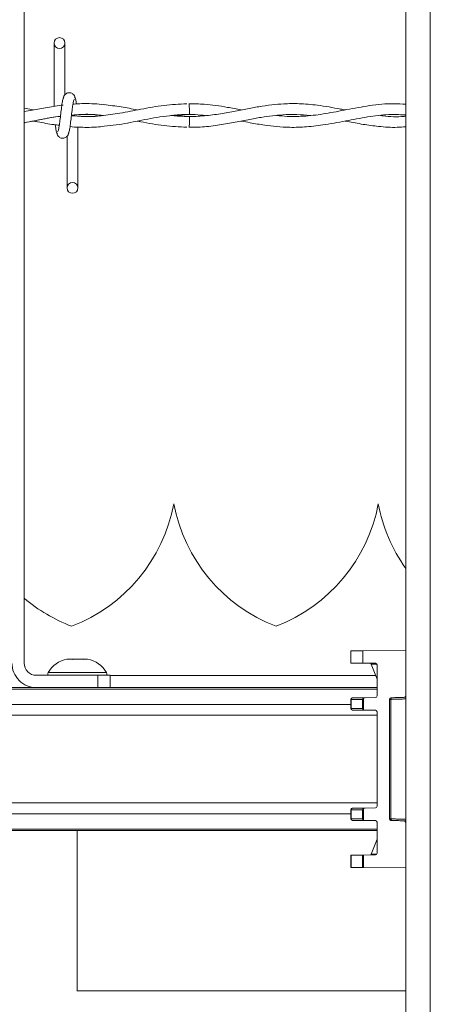
# Model space of a CAD drawing. Units: inches. Extents: x 0.2 to 16.8, y 0.2 to 10.8.
# Drawn here: x 8.7 to 8.8, y 7.3 to 7.5 of the extents above; entities that cross this region are included whole.
import ezdxf

# ---------------------------------------------------------------- set-up
doc = ezdxf.new("R2010")
doc.units = ezdxf.units.IN
doc.header["$MEASUREMENT"] = 0
doc.linetypes.add('SLD-Solid', pattern=[0])

msp = doc.modelspace()

# ---------------------------------------------------------------- linework, layer by layer
at = {"color": 7, "linetype": 'SLD-Solid', "lineweight": 0}
for p, q in [((8.748484043914077, 7.927473666916495), (8.748484043914077, 6.727339698820174)), ((8.754108340876959, 7.927473666916495), (8.754108340876957, 6.727486976219344)), ((8.661018915194242, 7.71024209521879), (8.661018915194242, 7.390821998375068)), ((8.667872589734841, 7.533038440070694), (8.667872589734841, 7.518518991539823)), ((8.667872589734841, 7.533038440070694), (8.667872589734841, 7.518518991539823)), ((8.670372589734841, 7.521198976728419), (8.670372589734843, 7.533038440070694)), ((8.670372589734841, 7.521198976728419), (8.670372589734843, 7.533038440070694)), ((8.66316779901113, 7.517702437077144), (8.661018915194242, 7.518102161111279)), ((8.669911623441005, 7.518817863653988), (8.66966192843001, 7.518780839547186)), ((8.698897564671295, 7.51620503636626), (8.695130857872494, 7.516472011977847)), ((8.67334878021111, 7.499824154356426), (8.67334878021111, 7.513814864278908)), ((8.67334878021111, 7.499824154356426), (8.67334878021111, 7.513814864278908)), ((8.670848780211111, 7.511663617696731), (8.670848780211111, 7.499824154356426)), ((8.670848780211111, 7.511663617696731), (8.670848780211111, 7.499824154356426)), ((8.695322514386278, 7.427379928633783), (8.695322365121044, 7.427379928633783)), ((8.74219165574361, 7.427379928633783), (8.742191506478372, 7.427379928633783)), ((8.735861461758981, 7.393634146856511), (8.738644707641843, 7.39365868717006)), ((8.735861461758981, 7.393634146856511), (8.735861461758981, 7.390821998375069)), ((8.738644707641843, 7.39365868717006), (8.748484043914077, 7.393744565707522)), ((8.738644707641843, 7.39365868717006), (8.738644707641848, 7.390797458061519)), ((8.674748892883688, 7.39173212638679), (8.674747230082204, 7.391684509981499)), ((8.67478024465076, 7.391713354802526), (8.674760450108, 7.391731722799631)), ((8.735861461758981, 7.390821998375069), (8.738644707641852, 7.390797458061522)), ((8.738644707641848, 7.390797458061519), (8.741544292321391, 7.390772150247597)), ((8.741925198045719, 7.387165925940343), (8.740550690644042, 7.390590468772343)), ((8.741874340954944, 7.390578916623866), (8.740550690644042, 7.390590468772343)), ((8.741925198045719, 7.390387837920231), (8.741925198045715, 7.383288404799171)), ((8.663831063675678, 7.388009849893628), (8.677891806082881, 7.38800984989363)), ((8.673204891952494, 7.388621124377818), (8.66649706412551, 7.388621124377819)), ((8.679912719768765, 7.388621124377819), (8.673204891952494, 7.388621124377818)), ((8.677891806082881, 7.385197701412188), (8.677891806082881, 7.38800984989363)), ((8.677891806082881, 7.38800984989363), (8.680703954564319, 7.388009849893628)), ((8.680703954564319, 7.388009849893628), (8.680703954564319, 7.385197701412189)), ((8.74159989730176, 7.387976402718863), (8.680703954564319, 7.387976402718863)), ((8.741925198045715, 7.385197701412186), (7.687635900571059, 7.385197701412186)), ((8.741925198045715, 7.384843812987331), (7.687635900571059, 7.384843812987331)), ((8.735863059784709, 7.381314369748677), (7.687635900571059, 7.381314369748678)), ((8.735971704755903, 7.382473256721204), (8.735863059784707, 7.3824732567212)), ((8.73586305978471, 7.380423083486001), (8.735863059784707, 7.3824732567212)), ((8.738534464644914, 7.382495852975318), (8.735971704755903, 7.382473256721204)), ((8.735971704755903, 7.382473256721204), (8.73597170475591, 7.380423083486003)), ((8.736244013466907, 7.382857569046338), (8.739187135809647, 7.382883519015599)), ((8.738534464644914, 7.382495852975318), (8.738534464644912, 7.38040048723189)), ((8.738802891595942, 7.382768092271124), (8.738802891595942, 7.380128247936085)), ((8.741544292321384, 7.382904092471798), (8.739187135809647, 7.382883519015599)), ((8.744736848131852, 7.355094847078292), (8.74473684813185, 7.382492156795961)), ((8.74473684813185, 7.382492156795961), (8.745034208749523, 7.382492156795958)), ((8.745034208749523, 7.382492156795958), (8.745034208749527, 7.355094847078295)), ((8.748123804754105, 7.38297254494588), (8.745098650956022, 7.382866881498122)), ((8.745098650956022, 7.382866881498122), (8.745396011573698, 7.382866881498127)), ((8.74775441627864, 7.382949859194333), (8.748123804754105, 7.38297254494588)), ((8.747762934839013, 7.382950251019816), (8.74813371583992, 7.382973022292402)), ((8.741925198045715, 7.378856109692092), (7.687635900571059, 7.378856109692092)), ((8.73586305978471, 7.380423083486001), (8.73597170475591, 7.380423083486003)), ((8.738534464644912, 7.38040048723189), (8.73597170475591, 7.380423083486003)), ((8.73918713580965, 7.380012821191604), (8.736244013466907, 7.380038771160867)), ((8.73918713580965, 7.380012821191604), (8.741544292321384, 7.379992247735411)), ((8.741925198045715, 7.379607935408048), (8.741925198045715, 7.357979068466207)), ((8.741925198045715, 7.358730894182148), (7.687635900571059, 7.358730894182148)), ((8.73586305978471, 7.356272634125563), (7.687635900571059, 7.356272634125564)), ((8.735971704755903, 7.357163920388247), (8.735863059784709, 7.35716392038825)), ((8.73586305978471, 7.355113747153049), (8.735863059784709, 7.35716392038825)), ((8.738534464644914, 7.357186516642359), (8.735971704755903, 7.357163920388247)), ((8.735971704755903, 7.357163920388247), (8.735971704755906, 7.355113747153046)), ((8.736244013466909, 7.357548232713383), (8.739187135809646, 7.357574182682641)), ((8.738534464644914, 7.357186516642359), (8.738534464644916, 7.355091150898931)), ((8.738802891595938, 7.357458755938165), (8.73880289159594, 7.354818911603128)), ((8.741544292321384, 7.357594756138841), (8.739187135809646, 7.357574182682641)), ((8.73586305978471, 7.355113747153049), (8.735971704755906, 7.355113747153046)), ((8.738534464644916, 7.355091150898931), (8.735971704755906, 7.355113747153046)), ((8.739187135809647, 7.354703484858646), (8.73624401346691, 7.354729434827914)), ((8.739187135809647, 7.354703484858646), (8.741544292321382, 7.354682911402449)), ((8.741925198045715, 7.354298599075091), (8.741925198045719, 7.347199165954025)), ((8.745034208749523, 7.355094847078295), (8.744736848131852, 7.355094847078292)), ((8.745098650956026, 7.354720122376126), (8.748123804754103, 7.354614458928378)), ((8.745396011573698, 7.354720122376131), (8.745098650956026, 7.354720122376126)), ((8.748123804754103, 7.354614458928378), (8.747754416278644, 7.354637144679925)), ((8.748133715839929, 7.354613981581852), (8.747762923861782, 7.354636753528598)), ((8.741925198045715, 7.35274319088691), (7.687635900571059, 7.35274319088691)), ((8.741925198045715, 7.352389302462055), (7.687635900571059, 7.352389302462055)), ((8.673167396634055, 7.315738732466389), (8.673167396634055, 7.352389302462055)), ((8.741921377780965, 7.350415991520749), (8.741921377780965, 7.352389302462055)), ((8.741925198045717, 7.350425507618628), (8.740548627207303, 7.3469965351019)), ((8.740550690644042, 7.346996535101896), (8.741925198045719, 7.350421077933881)), ((8.735857762632486, 7.346765005499175), (8.738640889936502, 7.346789545812721)), ((8.735863059784709, 7.346765005499175), (8.735857762632486, 7.346765005499175)), ((8.735857762632486, 7.343952857017733), (8.735857762632486, 7.346765005499175)), ((8.735971704755906, 7.346765977528896), (8.73586305978471, 7.346765005499178)), ((8.735863059784712, 7.343952857017742), (8.735863059784709, 7.346765005499179)), ((8.735971704755904, 7.346765977528901), (8.738534464644914, 7.346788573783012)), ((8.735971704755904, 7.346765977528901), (8.735971704755903, 7.343951884988023)), ((8.73880289159647, 7.346790926455313), (8.738534464661043, 7.346788573783152)), ((8.738534464644914, 7.343929288733904), (8.738534464644914, 7.346788573783012)), ((8.738640889936498, 7.346789545812724), (8.740406651018377, 7.346804957532918)), ((8.73880289159594, 7.346790926455311), (8.741544292321384, 7.346814853626656)), ((8.73880289159594, 7.346790926455311), (8.73880289159594, 7.34392693606161)), ((8.741874340954938, 7.347008087250383), (8.740550690644042, 7.346996535101896)), ((8.735857762632486, 7.343952857017733), (8.738640889936493, 7.343928316704184)), ((8.73586305978471, 7.343952857017736), (8.735857762632486, 7.343952857017733)), ((8.73586305978471, 7.343952857017739), (8.735971704755904, 7.343951884988021)), ((8.738534464644914, 7.343929288733904), (8.735971704755903, 7.343951884988023)), ((8.738534464662326, 7.343929288733753), (8.738802891595322, 7.343926936061613)), ((8.738640889936493, 7.343928316704184), (8.748482139343867, 7.343842421401707)), ((8.748484043914077, 7.343842438166734), (8.73880289159594, 7.34392693606161)), ((8.748482139343867, 7.343842421401707), (8.748472790977203, 7.343842536383296)), ((8.748482139343864, 7.34384245478998), (8.748482139343864, 7.343842421401709)), ((8.748484043914077, 7.315597026496551), (8.673136115744565, 7.315597026496551))]:
    msp.add_line(p, q, dxfattribs=at)
at = {"color": 7, "linetype": 'SLD-Solid', "lineweight": 0, "flags": 128}
msp.add_lwpolyline([(8.698871424151404, 7.513705176203744), (8.698871423667118, 7.513705175077014), (8.698872284266086, 7.513800321864181), (8.698875003761982, 7.51407127418001), (8.698879168136207, 7.514476781990604), (8.698884143400539, 7.514955110407738), (8.69888917211608, 7.51543343826596), (8.69889348870648, 7.515838944484911), (8.698896436009976, 7.516109894418676), (8.698897565326327, 7.516205038396008), (8.698897565326327, 7.516205038396008)], dxfattribs=at)
at = {"color": 7, "linetype": 'SLD-Solid', "lineweight": 0}
for centre, radius in [((8.669122589734837, 7.533038440070718), 0.001250000000269758), ((8.672098780211003, 7.499824154356419), 0.001249999999730633)]:
    msp.add_circle(centre, radius, dxfattribs=at)
for centre, radius, start, end in [((6.90690191485331, 7.499168642332211), 1.792080989636495, 0.5591582383807602, 0.6390873243500919), ((8.658465484373082, 7.434269692413311), 0.03749531308586684, 290.9758858133742, 349.4117366002551), ((8.732179395134239, 7.43426969241331), 0.03749531308586493, 190.5882633997457, 249.0241141866265), ((8.705334625730414, 7.434269692413311), 0.03749531308586383, 290.9758858133721, 349.4117366002541), ((8.779048536491569, 7.43426969241331), 0.03749531308586509, 190.588263399747, 215.3973074941837), ((8.685310253776906, 7.43426969241331), 0.03749531308586383, 229.6203034574262, 249.0241141866294), ((8.663831063675682, 7.390821998375069), 0.005624296962881914, 179.9999999997828, 270.0000000000189), ((8.663831063675682, 7.390821998375069), 0.002812148481440957, 180.0000000013038, 269.9999999999284), ((8.671825672650346, 7.385666392825771), 0.006092988376452823, 98.89834801546118, 150.9914825437602), ((8.67458411124394, 7.385666392825771), 0.006092988376452823, 29.00851745623978, 81.07054619685212), ((8.667111903570683, 7.38828019381412), 0.0007030371203606907, 150.9914825437304, 202.6150116164814), ((8.679297880323597, 7.38828019381412), 0.0007030371203591099, 337.3849883835759, 29.00851745648019), ((8.736247377142451, 7.38247326640877), 0.0003843173578661223, 90.50147845014187, 180.0014442669725), ((8.736311420794165, 7.382521177021904), 0.0003430792064108927, 101.331044983591, 188.0291605170343), ((8.745111770786535, 7.382492188466368), 0.0003749226560217133, 92.00538539228262, 180.0048398799461), ((8.736247377142451, 7.380423073798434), 0.0003843173578625695, 179.9985557334255, 269.4985215498566), ((8.73631142079417, 7.380375163185298), 0.0003430792064097541, 171.9708394821907, 258.6689550154497), ((8.73624737714246, 7.357163930075806), 0.0003843173578732274, 90.50147845119072, 180.0014442649863), ((8.736311420794154, 7.357211840688954), 0.0003430792064023547, 101.3310449817297, 188.0291605184579), ((8.736247377142462, 7.355113737465491), 0.0003843173578732274, 179.9985557347497, 269.4985215488101), ((8.736311420794157, 7.35506582685234), 0.0003430792064012074, 171.9708394816898, 258.6689550178928), ((8.745111770786508, 7.355094815407853), 0.0003749226559932943, 179.9951601150323, 267.9946146121783)]:
    msp.add_arc(centre, radius, start, end, dxfattribs=at)
for centre, major_axis, ratio, start_param, end_param in [((8.740385331103726, 7.388911094639631), (-6.338520979198847e-07, 0.001874839532186812), 0.1990454362183798, 5.822421045252169, 6.281468991430512), ((8.74154093920061, 7.390387837920231), (0, 0.0003843269602441524), 0.9998227677330384, 4.712388980387014, 6.274458993183477), ((8.73881012702768, 7.382495852975315), (0.0003535239540219948, 0.000356654771533016), 0.422700551871431, 1.186530587812461, 1.967565428069099), ((8.739190518449135, 7.38249920694588), (0.000545800670646912, 4.724227322228103e-06), 0.7041262108345532, 1.570899271376852, 2.354463260345648), ((8.7415409392006, 7.383288404799165), (0, 0.0003843269602450405), 0.9998227677261058, 3.150318967590593, 4.712388980400881), ((8.748110720900126, 7.38334726964804), (0.0003748996263670535, 1.608108627149107e-05), 0.9992236245519195, 4.704428797041722, 6.240350448759208), ((8.738810127027676, 7.380400487231888), (-0.0003535239540219948, 0.000356654771533016), 0.422700551871431, 1.17402722550921, 1.955062065786044), ((8.73919051844914, 7.380397133261327), (0.0005458006706469121, -4.724227321339924e-06), 0.7041262108345631, 3.928722046822107, 4.712286035795147), ((8.741540939200608, 7.379607935408038), (1.77635683940025e-15, 0.0003843269602432642), 0.999822767735349, 4.712388980414746, 6.274458993202129), ((8.738810127027678, 7.357186516642358), (0.0003535239540219948, 0.0003566547715339041), 0.4227005518696549, 1.186530587817712, 1.967565428071308), ((8.739190518449139, 7.357189870612922), (0.0005458006706469121, 4.724227321339924e-06), 0.7041262108345349, 1.570899271387761, 2.354463260358109), ((8.741540939200602, 7.357979068466205), (0, 0.0003843269602450405), 0.9998227677307278, 3.150318967586011, 4.712388980391636), ((8.738810127027678, 7.355091150898932), (-0.0003535239540237711, 0.0003566547715330159), 0.4227005518703784, 1.174027225517494, 1.955062065774418), ((8.73919051844914, 7.355087796928369), (0.0005458006706469121, -4.724227321339924e-06), 0.7041262108345631, 3.928722046818189, 4.712286035791893), ((8.74154093920061, 7.354298599075086), (0, 0.0003843269602450405), 0.9998227677307278, 4.712388980398569, 6.274458993206509), ((8.748110720900135, 7.354239734226216), (0.0003748996263670535, -1.608108627149107e-05), 0.9992236245521224, 0.04283485841564499, 1.578756510166431), ((8.740383233364888, 7.348675909234611), (6.33994437393426e-07, 0.001874839532183259), 0.199086726092971, 3.143308998414914, 3.602356944594598), ((8.740385331103727, 7.348675909234607), (6.338520979198847e-07, 0.001874839532186812), 0.19904543621838, 3.143308969319968, 3.602356915513271), ((8.741540939200606, 7.347199165954017), (0, 0.0003843269602450405), 0.9998227677307278, 3.150318967576827, 4.712388980407813)]:
    msp.add_ellipse(centre, major_axis=major_axis, ratio=ratio, start_param=start_param, end_param=end_param, dxfattribs=at)
for points, knots in [([(8.672758761689359, 7.520199973724929), (8.672710352131222, 7.520447014454098), (8.672627637484483, 7.520869118836591), (8.672269465800369, 7.521315976777064), (8.671913339178596, 7.521548632701036), (8.671550637775436, 7.521663556154632), (8.671146330757683, 7.521661787942206), (8.670775169089422, 7.52153910088941), (8.670479417244565, 7.521336333456299), (8.670210743061228, 7.52103455534963), (8.67002095922564, 7.520643821409491), (8.669972424083339, 7.520337195739244), (8.669950703494878, 7.520199973724857)], [0, 0, 0, 0, 0.1751750489960087, 0.2993115998869854, 0.3745487767751262, 0.4586876529747342, 0.5489815723380553, 0.6353887132938828, 0.7143606796055302, 0.7851166695542181, 0.9038347851373703, 1, 1, 1, 1]), ([(8.672758761689359, 7.520199973724929), (8.672710352131222, 7.520447014454098), (8.672627637484483, 7.520869118836591), (8.672269465800369, 7.521315976777064), (8.671913339178596, 7.521548632701036), (8.671550637775436, 7.521663556154632), (8.671146330757683, 7.521661787942206), (8.670775169089422, 7.52153910088941), (8.670479417244565, 7.521336333456299), (8.670210743061228, 7.52103455534963), (8.67002095922564, 7.520643821409491), (8.669972424083339, 7.520337195739244), (8.669950703494878, 7.520199973724857)], [0, 0, 0, 0, 0.1751750489960087, 0.2993115998869854, 0.3745487767751262, 0.4586876529747342, 0.5489815723380553, 0.6353887132938828, 0.7143606796055302, 0.7851166695542181, 0.9038347851373703, 1, 1, 1, 1]), ([(8.67012549686673, 7.520634378701249), (8.670059615641936, 7.520549924971399), (8.669929060416687, 7.520382565063347), (8.669737514744728, 7.519383104674848), (8.669549132333481, 7.518014531301783), (8.669361670090213, 7.516435292819271), (8.66917659304026, 7.514897691719476), (8.668996297769983, 7.513651617346893), (8.668822960120686, 7.512832411012031), (8.668709521729285, 7.51276358288161), (8.668654992138837, 7.512730497347543)], [0, 0, 0, 0, 0.1327761006825614, 0.2631191782917821, 0.3915446342599151, 0.5185429891234153, 0.6437850205836804, 0.7668295325867588, 0.8879154584620583, 0.9999999999999999, 0.9999999999999999, 0.9999999999999999, 0.9999999999999999]), ([(8.67012549686673, 7.520634378701249), (8.670059615641936, 7.520549924971399), (8.669929060416687, 7.520382565063347), (8.669737514744728, 7.519383104674848), (8.669549132333481, 7.518014531301783), (8.669361670090213, 7.516435292819271), (8.66917659304026, 7.514897691719476), (8.668996297769983, 7.513651617346893), (8.668822960120686, 7.512832411012031), (8.668709521729285, 7.51276358288161), (8.668654992138837, 7.512730497347543)], [0, 0, 0, 0, 0.1327761006825614, 0.2631191782917821, 0.3915446342599151, 0.5185429891234153, 0.6437850205836804, 0.7668295325867588, 0.8879154584620583, 0.9999999999999999, 0.9999999999999999, 0.9999999999999999, 0.9999999999999999]), ([(8.671095873079235, 7.512228215723845), (8.671161754303998, 7.51231266945347), (8.671292309529194, 7.512480029361088), (8.671483855201183, 7.513479489748971), (8.671672237612487, 7.514848063121749), (8.671859699855588, 7.516427301604274), (8.67204477690568, 7.517964902704284), (8.672225072175959, 7.519210977077388), (8.672398409825368, 7.520030183413166), (8.672511848216852, 7.520099011544029), (8.672566377807376, 7.520132097078331)], [0, 0, 0, 0, 0.1327761006513561, 0.2631191782452297, 0.3915446341965652, 0.5185429890563058, 0.6437850204878041, 0.7668295324756584, 0.8879154583351985, 1, 1, 1, 1]), ([(8.671095873079235, 7.512228215723845), (8.671161754303998, 7.51231266945347), (8.671292309529194, 7.512480029361088), (8.671483855201183, 7.513479489748971), (8.671672237612487, 7.514848063121749), (8.671859699855588, 7.516427301604274), (8.67204477690568, 7.517964902704284), (8.672225072175959, 7.519210977077388), (8.672398409825368, 7.520030183413166), (8.672511848216852, 7.520099011544029), (8.672566377807376, 7.520132097078331)], [0, 0, 0, 0, 0.1327761006513561, 0.2631191782452297, 0.3915446341965652, 0.5185429890563058, 0.6437850204878041, 0.7668295324756584, 0.8879154583351985, 1, 1, 1, 1]), ([(8.698294670875978, 7.519117565711085), (8.696555395230728, 7.519039371409341), (8.693045429342263, 7.518881570469309), (8.687934632166748, 7.517904541360119), (8.68313086836806, 7.516944426380038), (8.678825486421568, 7.5163273377656), (8.67512376284919, 7.516106061983863), (8.672852937686669, 7.516293166922672), (8.671853815636288, 7.516375489715807)], [0, 0, 0, 0, 0.1970892919248158, 0.3977383881196416, 0.5794820630792568, 0.7421256992012657, 0.8865399659966269, 0.9999999999999999, 0.9999999999999999, 0.9999999999999999, 0.9999999999999999]), ([(8.679363872001701, 7.51890815693115), (8.678616761079141, 7.518984938749433), (8.677085520998995, 7.519142306810896), (8.674887318555426, 7.519166929924598), (8.673248322712475, 7.51913618623862), (8.672395930156211, 7.519054850365068), (8.672209121577861, 7.519037024964324)], [0, 0, 0, 0, 0.3134445836070489, 0.64241988014162, 0.9216334852459451, 0.9999999999999999, 0.9999999999999999, 0.9999999999999999, 0.9999999999999999]), ([(8.673012574778966, 7.519030825389263), (8.672999115415637, 7.519128584001422), (8.672921868277008, 7.519689648658168), (8.672779906997594, 7.520369817310653), (8.672649661635434, 7.520545677912192), (8.672583968317301, 7.520634378701629)], [0, 0, 0, 0, 0.09467578778010687, 0.5433714452437428, 0.9999999999999999, 0.9999999999999999, 0.9999999999999999, 0.9999999999999999]), ([(8.673012574778966, 7.519030825389263), (8.672999115415637, 7.519128584001422), (8.672921868277008, 7.519689648658168), (8.672779906997594, 7.520369817310653), (8.672649661635434, 7.520545677912192), (8.672583968317301, 7.520634378701629)], [0, 0, 0, 0, 0.09467578778010687, 0.5433714452437428, 0.9999999999999999, 0.9999999999999999, 0.9999999999999999, 0.9999999999999999]), ([(8.686947579224958, 7.517709927222471), (8.685723336091883, 7.517955977384005), (8.683173526195773, 7.518468441877268), (8.680622189724724, 7.518764799573301), (8.679295829342912, 7.51891886671079)], [0, 0, 0, 0, 0.4801311403410631, 1, 1, 1, 1]), ([(8.734602284538317, 7.517705772172351), (8.734256006901907, 7.517770915203801), (8.732129646364598, 7.518170934023359), (8.728601976226331, 7.518812107792623), (8.724259746557768, 7.519185206370632), (8.720776386965818, 7.519152349442225), (8.717705633653562, 7.518886765930604), (8.714812888158871, 7.518464903500908), (8.711757287265868, 7.517895874311225), (8.708523938013286, 7.51725175121519), (8.705034758017387, 7.516637420690819), (8.701392269913663, 7.516233617756993), (8.69790146444478, 7.516151596605805), (8.695651697716311, 7.516339712596325), (8.694640422628474, 7.516424271147409)], [0, 0, 0, 0, 0.02599577893692066, 0.1596302869593479, 0.2646715385963888, 0.3517929166238875, 0.4209487124374092, 0.4949825112968143, 0.568979001863025, 0.6504970987986138, 0.7378406101394923, 0.831036114867825, 0.9240503623704236, 1, 1, 1, 1]), ([(8.710771687562914, 7.51769865039232), (8.709718492261405, 7.517903446743676), (8.706889308300687, 7.51845358834765), (8.702922628653429, 7.519079844863274), (8.700009665329, 7.519096385312479), (8.698872078360932, 7.519102844782566)], [0, 0, 0, 0, 0.2654781844520955, 0.7131503722956485, 1, 1, 1, 1]), ([(8.748484043914074, 7.519011119320044), (8.74760029633409, 7.519070893110008), (8.744834242161039, 7.519257979948961), (8.740325506460604, 7.518777273961164), (8.735088528538459, 7.517813110807655), (8.730220103021734, 7.516825973516738), (8.725667143558107, 7.516246806899703), (8.721910531154318, 7.516125935193026), (8.719660837178683, 7.51636211466686), (8.718837751272734, 7.51644852464008)], [0, 0, 0, 0, 0.08934546490369037, 0.2796436467125313, 0.4558366038731, 0.6191692276346042, 0.7721968619541374, 0.9166546409037475, 1, 1, 1, 1]), ([(8.669968788130634, 7.518824284904914), (8.668763850942536, 7.518663807129087), (8.6664022465765, 7.518349280347283), (8.66341991248079, 7.517733504121941), (8.661641351004159, 7.517429020682704), (8.661018915194242, 7.517322461871779)], [0, 0, 0, 0, 0.4037544425685652, 0.7913344063030047, 1, 1, 1, 1]), ([(8.671865307804591, 7.516469323664409), (8.672605820350805, 7.516544013430396), (8.674730090201365, 7.51675827207982), (8.677130658017328, 7.516690661012039), (8.678792695568731, 7.516461791713069), (8.679070802626006, 7.51642349524547)], [0, 0, 0, 0, 0.3082460840211821, 0.8842495190512145, 1, 1, 1, 1]), ([(8.671870490100972, 7.516511270703293), (8.672284822653886, 7.516548281451512), (8.673361719172552, 7.516644476514225), (8.675199821432072, 7.516669919380244), (8.677197096679173, 7.516628559175423), (8.678533098896644, 7.51648814408256), (8.679104338901018, 7.516428106219438)], [0, 0, 0, 0, 0.1717433834717679, 0.4463802094807006, 0.7632864920265766, 1, 1, 1, 1]), ([(8.679333139927975, 7.513984485969653), (8.680267613002835, 7.51407152641905), (8.682914552874504, 7.514318072672929), (8.6874210340437, 7.51524045067764), (8.693008058952046, 7.516366013973066), (8.696882440049244, 7.516557804753145), (8.698897564671295, 7.516657558059161)], [0, 0, 0, 0, 0.1431842500140268, 0.4055762659765826, 0.6908311618519566, 0.9999999999999999, 0.9999999999999999, 0.9999999999999999, 0.9999999999999999]), ([(8.694640422628474, 7.516424271147409), (8.695116400286349, 7.516473784584857), (8.6969831819498, 7.516667976004541), (8.699641011050732, 7.516735600036947), (8.701822494891447, 7.516503253600524), (8.702612794463336, 7.516419080027561)], [0, 0, 0, 0, 0.1791500957225322, 0.7026256551493477, 1, 1, 1, 1]), ([(8.698871844655802, 7.513751969094807), (8.6997041111213, 7.513748300890803), (8.701850532749077, 7.513738840564412), (8.705223883044354, 7.514147168666431), (8.708884005930239, 7.514779857235225), (8.712235026204334, 7.515450177352046), (8.71521590255748, 7.515997709005942), (8.71787024820656, 7.51638125431376), (8.720575429374977, 7.516626882065132), (8.723469908538268, 7.516713777144742), (8.725571790756176, 7.516528845553455), (8.726615465262823, 7.516437019101119)], [0, 0, 0, 0, 0.08995108117786725, 0.2319845315007077, 0.3645694072886792, 0.4855445636015889, 0.5941726349121805, 0.6867387467094923, 0.7726167717398472, 0.8870944924730797, 1, 1, 1, 1]), ([(8.710789698222388, 7.515162636834495), (8.711458903676645, 7.515031834069025), (8.71324459035626, 7.514682804104499), (8.715941248765406, 7.514212905485067), (8.718987172350161, 7.513840637119121), (8.722186005322067, 7.513659324097329), (8.725910067400138, 7.513772499757506), (8.730391895574686, 7.514334530750395), (8.735250285849748, 7.515299286403256), (8.740289790814286, 7.516229446286632), (8.744658842465833, 7.516744482799667), (8.747381090113084, 7.516605058078643), (8.748484043914074, 7.516548568351793)], [0, 0, 0, 0, 0.05328950396755303, 0.1421960278312413, 0.2147796478955156, 0.2956251657715901, 0.3966033891651812, 0.5110007701381881, 0.6522189844572109, 0.7832001415472165, 0.9121607366703233, 1, 1, 1, 1]), ([(8.66104156644415, 7.514789506017359), (8.661809588337613, 7.514931191898594), (8.663892126958793, 7.515315381883617), (8.666658143440696, 7.515884129765855), (8.668654470973323, 7.51614619717764), (8.669336600636129, 7.516235743583383)], [0, 0, 0, 0, 0.2777823019050573, 0.7532238037990704, 1, 1, 1, 1]), ([(8.661057926510178, 7.514758168148195), (8.661108584131993, 7.514766580268183), (8.662427776769837, 7.514985643192154), (8.665175178432747, 7.515538430465373), (8.66788440728345, 7.516128028502149), (8.669325567567945, 7.516251217831484), (8.669338650545379, 7.516252336154847)], [0, 0, 0, 0, 0.01834156276847945, 0.4776389752171582, 0.9952579615380098, 1, 1, 1, 1]), ([(8.66316098595786, 7.515159070272332), (8.663478686714638, 7.515098106360917), (8.665027075646728, 7.5148009844823), (8.666995026799173, 7.514402824244903), (8.668645895793613, 7.514226799902098), (8.669064849463235, 7.514182128856358)], [0, 0, 0, 0, 0.1615215187957159, 0.7872128934626474, 1, 1, 1, 1]), ([(8.679108287786423, 7.516418562223731), (8.679053942951516, 7.51641091622694), (8.677555133354463, 7.516200042582898), (8.675139408463352, 7.516123061641948), (8.67277587024825, 7.516317534071456), (8.671855974594246, 7.516393223282481)], [0, 0, 0, 0, 0.02246369867532103, 0.6195401498175755, 1, 1, 1, 1]), ([(8.68695684985981, 7.515150539208691), (8.687217949322509, 7.515101583863308), (8.689268237764162, 7.514717161092925), (8.693046221602678, 7.513974482210521), (8.696564107446846, 7.51382061534895), (8.698290518110669, 7.513745104828599)], [0, 0, 0, 0, 0.06917465724985342, 0.5431952971003963, 1, 1, 1, 1]), ([(8.734570015181044, 7.515164169404451), (8.734748154439881, 7.515130064659344), (8.736130454081964, 7.514865423516992), (8.738688398040868, 7.514369171312434), (8.742500645718016, 7.513859743086042), (8.745756599662238, 7.51363292971298), (8.747837482760074, 7.513781678497268), (8.748484043914074, 7.513827896944486)], [0, 0, 0, 0, 0.03842163881036551, 0.2981387590950401, 0.551596999271864, 0.8606745559568041, 1, 1, 1, 1]), ([(8.748484043914074, 7.516259442284388), (8.748364737372517, 7.51624713046171), (8.746625536397193, 7.516067653848517), (8.744707904058828, 7.516140138488684), (8.742909107150005, 7.516385087131487), (8.742731178047533, 7.51640931637713)], [0, 0, 0, 0, 0.06223531352633871, 0.9072404293237624, 1, 1, 1, 1]), ([(8.668144761678585, 7.514287678560298), (8.668179570093127, 7.514029979843382), (8.668278171412206, 7.513300000217866), (8.668441467429949, 7.512484935318092), (8.668571709813062, 7.512314287355971), (8.668637401628626, 7.512228215724098)], [0, 0, 0, 0, 0.2128667599437888, 0.6029847550964125, 1, 1, 1, 1]), ([(8.668144761678585, 7.514287678560298), (8.668179570093127, 7.514029979843382), (8.668278171412206, 7.513300000217866), (8.668441467429949, 7.512484935318092), (8.668571709813062, 7.512314287355971), (8.668637401628626, 7.512228215724098)], [0, 0, 0, 0, 0.2128667599437888, 0.6029847550964125, 1, 1, 1, 1]), ([(8.66846260825673, 7.512662620700685), (8.668511017814872, 7.512415579971484), (8.66859373246162, 7.511993475588956), (8.66895190414576, 7.511546617648416), (8.66930803076754, 7.511313961724417), (8.669670732170722, 7.511199038270806), (8.670075039188472, 7.511200806483211), (8.67044620085674, 7.511323493535985), (8.670741952701592, 7.511526260969078), (8.671010626884915, 7.511828039075728), (8.671200410720475, 7.51221877301583), (8.671248945862773, 7.512525398686047), (8.67127066645123, 7.512662620700414)], [0, 0, 0, 0, 0.1751750490201565, 0.2993115999141083, 0.3745487768014932, 0.4586876530005057, 0.5489815723659284, 0.6353887133216205, 0.7143606796310401, 0.7851166695764388, 0.9038347851511058, 1, 1, 1, 1]), ([(8.66846260825673, 7.512662620700685), (8.668511017814872, 7.512415579971484), (8.66859373246162, 7.511993475588956), (8.66895190414576, 7.511546617648416), (8.66930803076754, 7.511313961724417), (8.669670732170722, 7.511199038270806), (8.670075039188472, 7.511200806483211), (8.67044620085674, 7.511323493535985), (8.670741952701592, 7.511526260969078), (8.671010626884915, 7.511828039075728), (8.671200410720475, 7.51221877301583), (8.671248945862773, 7.512525398686047), (8.67127066645123, 7.512662620700414)], [0, 0, 0, 0, 0.1751750490201565, 0.2993115999141083, 0.3745487768014932, 0.4586876530005057, 0.5489815723659284, 0.6353887133216205, 0.7143606796310401, 0.7851166695764388, 0.9038347851511058, 1, 1, 1, 1]), ([(8.67152927967425, 7.513866947363971), (8.67152984158739, 7.513866881959268), (8.672222705823833, 7.513786235012046), (8.673496623761558, 7.513730087867791), (8.675520423220712, 7.513690657572024), (8.677438049267224, 7.513746937170452), (8.678774533898679, 7.513891326700984), (8.679362789414927, 7.513954879947931)], [0, 0, 0, 0, 0.0002153289572443944, 0.2655103130276342, 0.4878585041218017, 0.7745802286388955, 1, 1, 1, 1]), ([(8.671090338292293, 7.391713354802527), (8.67104563230086, 7.391707917209315), (8.670956213678691, 7.391697041215353), (8.670865402464429, 7.391683629584256), (8.670847028346973, 7.391679800050061), (8.670837861606454, 7.391677889517684)], [0, 0, 0, 0, 0.3337914173610062, 0.6676324061737416, 1, 1, 1, 1]), ([(8.670841117290834, 7.391677867446675), (8.670842547075905, 7.39167749096396), (8.670845785015763, 7.391676638368408), (8.670913348554876, 7.391683688390094), (8.671025297925791, 7.391696421818988), (8.67112731768517, 7.391707594298953), (8.671179918825723, 7.391713354802532)], [0, 0, 0, 0, 0.2047936323593511, 0.4637826187012982, 0.7235276184304338, 1, 1, 1, 1]), ([(8.671179918825715, 7.391713354802532), (8.671290825581144, 7.391723077708687), (8.671512635094505, 7.391742523170548), (8.671766366613832, 7.391746583899642), (8.671931372466979, 7.391742279477891), (8.671944427334171, 7.391722927937154), (8.671950885528013, 7.391713354802525)], [0, 0, 0, 0, 0.2511956662094092, 0.5023822783833174, 0.7538303792852422, 1, 1, 1, 1]), ([(8.671950885528044, 7.391713354802527), (8.671954077966587, 7.391707890515006), (8.671960463317786, 7.391696961128461), (8.672037217805498, 7.391683949398097), (8.67215393834496, 7.391676713633079), (8.672301901410856, 7.391676606080694), (8.672462107430302, 7.39168355388898), (8.672624050824322, 7.391696458025514), (8.672710631000445, 7.391707606616206), (8.672755271529315, 7.391713354802533)], [0, 0, 0, 0, 0.1426716923968251, 0.2853645730043052, 0.4274276838102661, 0.5684608644399712, 0.7090078819584307, 0.8499651695400502, 1, 1, 1, 1]), ([(8.673204891945687, 7.391743381641155), (8.673087278180835, 7.391744383773291), (8.67285204677321, 7.391746388070605), (8.672552515482232, 7.391735178935409), (8.672396879452581, 7.39171886242095), (8.672344344711409, 7.391713354802528)], [0, 0, 0, 0, 0.3984707132312072, 0.7969545647005164, 1, 1, 1, 1]), ([(8.674065439182884, 7.391713354802521), (8.673959051270955, 7.391723053921857), (8.673746279281715, 7.391742451810939), (8.673439482054807, 7.39174615103246), (8.673147267006563, 7.391743450438264), (8.672927869284228, 7.391734561915241), (8.672797152526172, 7.391718500727057), (8.672755271529331, 7.391713354802528)], [0, 0, 0, 0, 0.2509839387156718, 0.5019588310207623, 0.6307068519678487, 0.881680318603948, 0.9999999999999999, 0.9999999999999999, 0.9999999999999999, 0.9999999999999999]), ([(8.674065439182893, 7.391713354802525), (8.674113540179627, 7.391707890668883), (8.674209749316589, 7.391696961590117), (8.674374280416796, 7.391683947554591), (8.674529930403544, 7.391676720491079), (8.674662811801607, 7.391676580717388), (8.674752818470628, 7.39168364832543), (8.674796645316835, 7.391693103846485), (8.674789490143171, 7.391700143824115), (8.674787720004838, 7.391701885463782)], [0, 0, 0, 0, 0.1591785295917899, 0.3183806988345418, 0.47688023511799, 0.6342306803203087, 0.791038714283493, 0.9483044857588807, 1, 1, 1, 1]), ([(8.674714106546336, 7.391743664421534), (8.67469492747438, 7.391744241822336), (8.674589291647244, 7.39174742207066), (8.674482409255578, 7.391741570861414), (8.674466679712333, 7.391722693407957), (8.674458898366279, 7.391713354802525)], [0, 0, 0, 0, 0.1007951882316125, 0.5551667518233507, 0.9999999999999999, 0.9999999999999999, 0.9999999999999999, 0.9999999999999999]), ([(8.674753320534005, 7.39173833856217), (8.674775805839385, 7.391741458590619), (8.674820799857658, 7.391747701895513), (8.675025550597777, 7.391742006695322), (8.675222175834692, 7.391722837654927), (8.675319445602009, 7.391713354802532)], [0, 0, 0, 0, 0.3354502649648895, 0.6712497382826621, 1, 1, 1, 1]), ([(8.675319445601998, 7.391713354802535), (8.67536510437266, 7.391707804581831), (8.675454480918424, 7.391696940085315), (8.675505329859142, 7.391689211119876), (8.675530202184826, 7.391685430562347)], [0, 0, 0, 0, 0.5108585285934695, 1, 1, 1, 1]), ([(8.748611594946585, 7.382602399188134), (8.748327066802142, 7.382593629472747), (8.74777230891386, 7.382576530746718), (8.746789278527498, 7.382547572679486), (8.745838519585012, 7.382519365127611), (8.74516629931712, 7.382496958396336), (8.745076162254948, 7.382493681840264), (8.745034208749523, 7.382492156795962)], [0, 0, 0, 0, 0.1521357229231074, 0.2966261652130776, 0.5613321192116458, 0.7958258803569043, 1, 1, 1, 1]), ([(8.745396011573698, 7.38286688149813), (8.745450553146712, 7.382868507724364), (8.745559644655737, 7.382871760426186), (8.746300211169544, 7.382896913451858), (8.74735148076158, 7.382933113913769), (8.74819424205844, 7.382962453052301), (8.748615659151056, 7.382977123890302)], [0, 0, 0, 0, 0.2499324911852477, 0.4999033051341735, 0.7499300264949382, 0.9999999999999999, 0.9999999999999999, 0.9999999999999999, 0.9999999999999999]), ([(8.748484043914077, 7.382973964025957), (8.74840965281743, 7.382971423528233), (8.748196138014562, 7.382964131877821), (8.747962076488609, 7.382956283649282), (8.747773917720906, 7.382950118425098), (8.747760919115269, 7.382949945635907), (8.747754416278639, 7.382949859194336)], [0, 0, 0, 0, 0.1513153515313734, 0.4343001906250703, 0.7169963038047278, 1, 1, 1, 1]), ([(8.748611594946585, 7.354984604686123), (8.748327067056445, 7.354993374509373), (8.747772309605365, 7.355010473447514), (8.746789279660312, 7.355039431800949), (8.745838520557214, 7.355067639505953), (8.745166299549634, 7.355090046116561), (8.745076162341102, 7.355093322236385), (8.745034208749523, 7.355094847078295)], [0, 0, 0, 0, 0.1521355888304242, 0.2966259351121735, 0.5613318130202796, 0.7958256500675989, 1, 1, 1, 1]), ([(8.748615659151065, 7.354609879983954), (8.748194247787184, 7.354624550600869), (8.747351497946259, 7.354653889297285), (8.746285641604366, 7.354690592413036), (8.745551841890185, 7.354715503844219), (8.745446497746329, 7.354718626056254), (8.745396011573709, 7.354720122376126)], [0, 0, 0, 0, 0.250073568926776, 0.5001038854090688, 0.7604248265811824, 1, 1, 1, 1]), ([(8.74775441627865, 7.35463714467992), (8.747761246330644, 7.354637046657392), (8.747774909907083, 7.354636850562504), (8.747961708673191, 7.354630733211657), (8.748196575849787, 7.354622856702097), (8.748409897215781, 7.354615571849025), (8.748484043914077, 7.354613039764156)], [0, 0, 0, 0, 0.2827845764025498, 0.5657129227009307, 0.8490495654566292, 1, 1, 1, 1]), ([(8.673135712453632, 7.315584360145053), (8.673154987712877, 7.3156836405407), (8.673175563004417, 7.315789616966677), (8.673166216490644, 7.315741756489904), (8.673165625939124, 7.315738732466389)], [0, 0, 0, 0, 0.936815850618161, 1, 1, 1, 1])]:
    msp.add_open_spline(points, degree=3, knots=knots, dxfattribs=at)
for points in [[(8.74539601157369, 7.382866881498118), (8.745348197101155, 7.382859824696254), (8.745252568156081, 7.382845711092528), (8.745133405427142, 7.382758434373194), (8.745050356214481, 7.382636277101064), (8.745039591237838, 7.382540196897659), (8.745034208749512, 7.382492156795956)], [(8.74503420874952, 7.355094847078291), (8.745039591237841, 7.355046806976588), (8.745050356214488, 7.354950726773183), (8.745133405427149, 7.35482856950105), (8.745252568156088, 7.354741292781718), (8.74534819710116, 7.354727179177992), (8.745396011573698, 7.354720122376129)]]:
    msp.add_open_spline(points, degree=3, dxfattribs=at)

doc.saveas('drawing.dxf')
